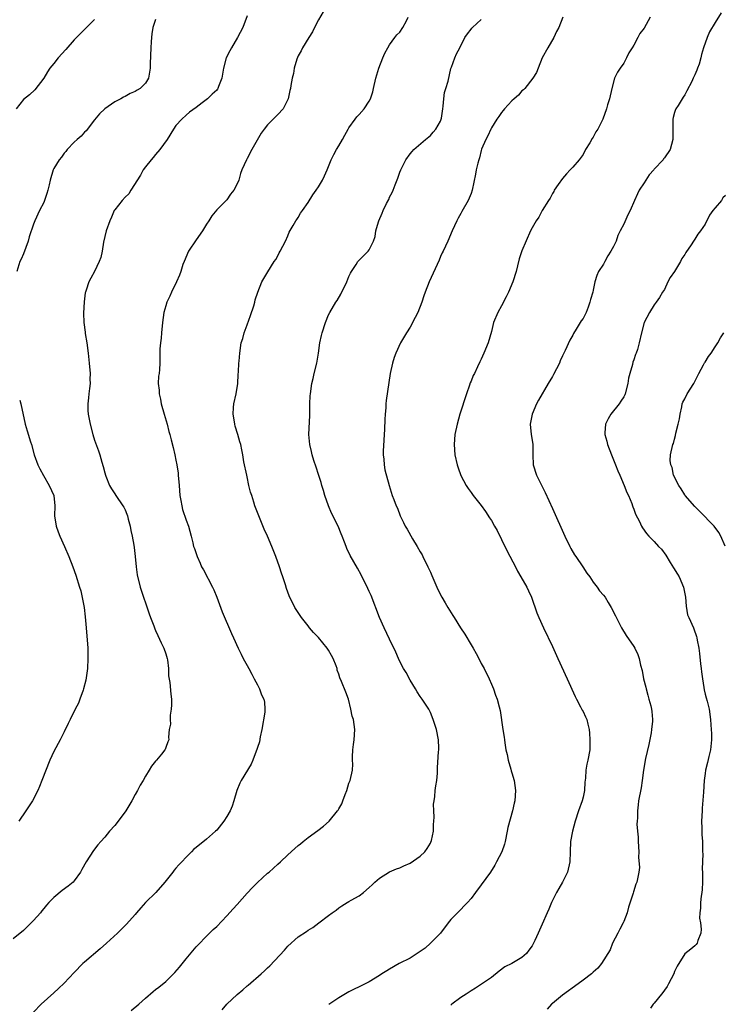
# Model space of a CAD drawing. Units: inches. Extents: x 2631000 to 2634000, y 1479000 to 1482000.
# Drawn here: x 2633482 to 2633621, y 1481031 to 1481225 of the extents above; entities that cross this region are included whole.
import ezdxf

# ---------------------------------------------------------------- set-up
doc = ezdxf.new("R2010")
doc.units = ezdxf.units.IN
doc.header["$MEASUREMENT"] = 0
doc.layers.add('LD26311479_10ft', color=93, linetype='Continuous')

msp = doc.modelspace()

# ---------------------------------------------------------------- linework, layer by layer
at = {"layer": 'LD26311479_10ft'}
for points, elevation in [([(2633527, 1481225.29), (2633526.13, 1481223), (2633525.12, 1481221), (2633523.91, 1481219), (2633523.59, 1481218.41), (2633522.87, 1481217), (2633522.37, 1481215), (2633522.03, 1481213), (2633521.37, 1481211.37), (2633521.24, 1481211), (2633521.14, 1481210.86), (2633521, 1481210.7), (2633520.11, 1481209.89), (2633519.22, 1481209), (2633518.16, 1481208.16), (2633517, 1481207.28), (2633515.67, 1481206.33), (2633515, 1481205.76), (2633514.15, 1481205), (2633513, 1481203.7), (2633512.51, 1481203), (2633511.25, 1481201), (2633509.81, 1481199), (2633509, 1481198.05), (2633508.54, 1481197.46), (2633508.12, 1481197), (2633507, 1481195.61), (2633506.58, 1481195), (2633506.03, 1481193.97), (2633504.1, 1481191), (2633503.72, 1481190.28), (2633503, 1481189.65), (2633502.4, 1481189), (2633501, 1481187.18), (2633500.88, 1481187), (2633500.32, 1481185.68), (2633499.99, 1481185), (2633499.27, 1481183), (2633498.78, 1481180.78), (2633498.5, 1481179), (2633498.21, 1481177.79), (2633497.91, 1481177), (2633497, 1481175.06), (2633496.28, 1481173.71), (2633495.89, 1481173), (2633495.36, 1481171.36), (2633495.22, 1481171), (2633495.18, 1481170.82), (2633494.95, 1481169.05), (2633494.83, 1481166.83), (2633494.88, 1481165), (2633495.13, 1481163.13), (2633495.15, 1481162.85), (2633495.46, 1481161), (2633495.76, 1481159), (2633495.97, 1481157), (2633496.13, 1481155), (2633496.1, 1481153.9), (2633496.12, 1481153), (2633496.01, 1481152.01), (2633495.87, 1481151), (2633495.78, 1481150.22), (2633495.65, 1481149), (2633495.7, 1481147.7), (2633495.74, 1481147), (2633496.14, 1481145), (2633496.68, 1481143), (2633497, 1481141.89), (2633497.79, 1481139.79), (2633498.04, 1481139), (2633498.42, 1481137.58), (2633498.69, 1481136.69), (2633499, 1481135.48), (2633499.14, 1481135), (2633499.22, 1481134.78), (2633499.91, 1481133), (2633500.32, 1481132.32), (2633501, 1481131.31), (2633501.18, 1481131), (2633502.56, 1481129), (2633502.73, 1481128.73), (2633503, 1481128.16), (2633503.35, 1481127.35), (2633503.46, 1481127), (2633503.63, 1481126.37), (2633503.98, 1481125), (2633504.12, 1481124.12), (2633504.41, 1481123), (2633504.73, 1481121.27), (2633504.78, 1481120.78), (2633505, 1481119), (2633505.19, 1481117), (2633505.4, 1481115.4), (2633505.98, 1481113), (2633507.75, 1481107.75), (2633508.02, 1481107), (2633508.63, 1481105.37), (2633508.82, 1481104.82), (2633509, 1481104.45), (2633509.46, 1481103.46), (2633510.07, 1481102.07), (2633510.59, 1481101), (2633511, 1481099.86), (2633511.25, 1481099), (2633511.31, 1481098.69), (2633511.5, 1481097), (2633511.54, 1481095.54), (2633511.78, 1481094.22), (2633511.97, 1481091.97), (2633512.1, 1481091), (2633512.11, 1481089.89), (2633512.07, 1481089), (2633511.86, 1481087.86), (2633511.84, 1481087), (2633511.91, 1481086.09), (2633511.64, 1481085), (2633511.51, 1481083.51), (2633511.61, 1481083), (2633511.41, 1481082.59), (2633511, 1481081.49), (2633510.89, 1481081.11), (2633510.83, 1481081), (2633510.17, 1481080.17), (2633509.19, 1481079), (2633509, 1481078.79), (2633508.2, 1481077.8), (2633507.76, 1481077), (2633507, 1481075.84), (2633506.54, 1481075), (2633505.95, 1481074.05), (2633505.44, 1481073), (2633505, 1481072.24), (2633504.35, 1481071), (2633503.12, 1481069), (2633501.65, 1481067), (2633501, 1481066.16), (2633499.96, 1481065), (2633499, 1481063.85), (2633498.24, 1481063), (2633497.67, 1481062.33), (2633496.78, 1481061.22), (2633495.33, 1481059), (2633494.52, 1481057.48), (2633494.25, 1481057), (2633493, 1481055.26), (2633492.77, 1481055), (2633491.81, 1481054.19), (2633490.65, 1481053.35), (2633489, 1481052), (2633488, 1481051), (2633487.52, 1481050.48), (2633487, 1481049.82), (2633486.63, 1481049.37), (2633486.34, 1481049), (2633485, 1481047.46), (2633484.55, 1481047), (2633483, 1481045.53), (2633481, 1481043.9)], 8930), ([(2633541.94, 1481226.06), (2633541, 1481224.48), (2633540.25, 1481223), (2633539.86, 1481222.14), (2633539.08, 1481221), (2633537.86, 1481219), (2633537.59, 1481218.41), (2633537, 1481217.39), (2633536.74, 1481216.74), (2633536.23, 1481215), (2633536.07, 1481213.93), (2633535.82, 1481213), (2633535.57, 1481211.57), (2633535.5, 1481211), (2633535.38, 1481210.62), (2633535.07, 1481209), (2633534.08, 1481207), (2633533, 1481205.9), (2633532.58, 1481205.42), (2633531, 1481203.84), (2633530.33, 1481203), (2633529.77, 1481202.23), (2633527.93, 1481199), (2633527, 1481197.22), (2633526.86, 1481197), (2633525.97, 1481195), (2633525.71, 1481194.29), (2633525.33, 1481193), (2633525, 1481192.24), (2633524.38, 1481191), (2633523.74, 1481190.26), (2633523, 1481189.15), (2633522.87, 1481189), (2633521, 1481187.14), (2633520.02, 1481185.98), (2633519.44, 1481185), (2633519, 1481184.36), (2633518.2, 1481183), (2633517, 1481181.23), (2633515.44, 1481179), (2633514.59, 1481177), (2633514.38, 1481176.38), (2633513.98, 1481175), (2633513.71, 1481174.29), (2633513.09, 1481173), (2633512.09, 1481171), (2633511.79, 1481170.21), (2633511.22, 1481169), (2633511, 1481168.31), (2633510.64, 1481167), (2633510.37, 1481165), (2633510.17, 1481163), (2633510.08, 1481161.92), (2633509.94, 1481161), (2633509.85, 1481159.85), (2633509.81, 1481157.81), (2633509.82, 1481157), (2633509.74, 1481155.74), (2633509.67, 1481155), (2633509.57, 1481154.43), (2633509.51, 1481153), (2633509.68, 1481151.68), (2633509.67, 1481151), (2633509.94, 1481149.94), (2633510.1, 1481149), (2633510.66, 1481147), (2633511.24, 1481145), (2633511.6, 1481143.6), (2633511.79, 1481143), (2633512.08, 1481141.92), (2633512.43, 1481140.43), (2633512.79, 1481139), (2633513, 1481137.98), (2633513.2, 1481137), (2633513.41, 1481135.41), (2633513.45, 1481135), (2633513.61, 1481133), (2633513.79, 1481131), (2633513.97, 1481130.03), (2633514.13, 1481129), (2633514.28, 1481128.28), (2633515, 1481126.17), (2633515.43, 1481125), (2633515.99, 1481123), (2633516.29, 1481121.71), (2633516.47, 1481121), (2633516.62, 1481120.62), (2633517.14, 1481119), (2633517.73, 1481117.73), (2633518.03, 1481117), (2633518.38, 1481116.38), (2633520.18, 1481113), (2633520.44, 1481112.44), (2633521.02, 1481111), (2633522.11, 1481108.11), (2633523.89, 1481103.89), (2633524.29, 1481103), (2633525.22, 1481101), (2633525.82, 1481099.82), (2633526.22, 1481099), (2633527, 1481097.62), (2633527.33, 1481097), (2633527.88, 1481095.88), (2633528.39, 1481095), (2633529, 1481093.76), (2633529.44, 1481093), (2633529.84, 1481091.84), (2633530.29, 1481091), (2633530.39, 1481090.39), (2633530.46, 1481089), (2633530.44, 1481088.44), (2633529.9, 1481085), (2633529.55, 1481083.55), (2633529.39, 1481082.61), (2633529, 1481081.46), (2633528.9, 1481081.1), (2633528.75, 1481080.75), (2633528.13, 1481079), (2633527.77, 1481078.23), (2633525.8, 1481075), (2633525.53, 1481074.47), (2633524.95, 1481073.05), (2633524.38, 1481071), (2633524.03, 1481069.97), (2633523.62, 1481069), (2633523, 1481067.94), (2633522.4, 1481067), (2633521, 1481065.24), (2633520.77, 1481065), (2633519, 1481063.47), (2633517, 1481061.84), (2633516.53, 1481061.47), (2633516.08, 1481061), (2633515, 1481059.95), (2633514.14, 1481059), (2633513.57, 1481058.43), (2633513, 1481057.74), (2633512.65, 1481057.35), (2633512.41, 1481057), (2633510.81, 1481055), (2633509.07, 1481053), (2633507.02, 1481051), (2633506.07, 1481049.93), (2633505.25, 1481049), (2633505, 1481048.68), (2633503.28, 1481046.72), (2633501.51, 1481045), (2633499.35, 1481043), (2633498.07, 1481041.93), (2633495, 1481039.3), (2633494.69, 1481039), (2633493, 1481037.27), (2633491, 1481035.18), (2633489.9, 1481034.1), (2633489, 1481033.25), (2633486.5, 1481031), (2633485, 1481029.44)], 8920), ([(2633504.22, 1481029.78), (2633505.69, 1481031), (2633507, 1481032.21), (2633508.5, 1481033.5), (2633509, 1481033.89), (2633509.6, 1481034.4), (2633511, 1481035.51), (2633512.75, 1481037.25), (2633513.67, 1481038.33), (2633515, 1481039.95), (2633517, 1481042.31), (2633517.33, 1481042.67), (2633519, 1481044.41), (2633520.31, 1481045.69), (2633521, 1481046.32), (2633523, 1481048.39), (2633524.21, 1481049.79), (2633525, 1481050.63), (2633527, 1481052.86), (2633528.03, 1481053.97), (2633529.04, 1481054.96), (2633531, 1481056.75), (2633531.3, 1481057), (2633533, 1481058.52), (2633533.56, 1481059), (2633535, 1481060.39), (2633536.39, 1481061.61), (2633537, 1481062.19), (2633537.46, 1481062.54), (2633538.02, 1481063), (2633539, 1481063.76), (2633540.86, 1481065.14), (2633541.98, 1481066.02), (2633543.11, 1481067), (2633544.75, 1481069), (2633544.86, 1481069.14), (2633545, 1481069.43), (2633545.57, 1481070.43), (2633545.8, 1481071), (2633546.26, 1481072.26), (2633546.55, 1481073), (2633547, 1481074.48), (2633547.15, 1481074.85), (2633547.23, 1481075), (2633547.7, 1481077), (2633547.78, 1481078.22), (2633547.71, 1481079), (2633547.67, 1481079.67), (2633547.76, 1481081), (2633547.92, 1481082.08), (2633548.02, 1481083), (2633548.15, 1481085), (2633548.03, 1481085.97), (2633547.86, 1481087), (2633547.65, 1481087.65), (2633547.39, 1481089), (2633546.88, 1481091), (2633546.37, 1481092.37), (2633545.55, 1481094.45), (2633545.2, 1481095.2), (2633545, 1481095.87), (2633544.7, 1481096.7), (2633544.65, 1481097), (2633544.49, 1481097.51), (2633543.9, 1481099), (2633543.58, 1481099.58), (2633543, 1481100.58), (2633542.72, 1481101), (2633541, 1481103.11), (2633540.06, 1481104.06), (2633539.27, 1481105), (2633539, 1481105.38), (2633537.65, 1481107), (2633537, 1481108.03), (2633536.6, 1481108.6), (2633536.37, 1481109), (2633535.26, 1481111.26), (2633534.75, 1481112.75), (2633534.54, 1481113.46), (2633534.03, 1481115), (2633533.75, 1481115.75), (2633533.35, 1481117), (2633532.61, 1481119), (2633531.82, 1481121), (2633530.96, 1481123), (2633530.36, 1481124.36), (2633529.28, 1481127), (2633528.53, 1481129), (2633528.33, 1481129.67), (2633527.88, 1481131), (2633527.67, 1481131.67), (2633527.35, 1481133), (2633527, 1481134.66), (2633526.91, 1481135), (2633526.36, 1481137.64), (2633526.14, 1481139), (2633525.96, 1481139.96), (2633525.74, 1481141), (2633525.57, 1481141.57), (2633525.18, 1481143), (2633524.65, 1481144.65), (2633524.56, 1481145), (2633524.49, 1481145.51), (2633524.24, 1481147), (2633524.33, 1481148.33), (2633524.39, 1481149), (2633524.82, 1481151), (2633525.13, 1481153), (2633525.23, 1481154.77), (2633525.28, 1481155.28), (2633525.38, 1481157), (2633525.44, 1481157.44), (2633525.57, 1481159), (2633525.84, 1481161), (2633526.12, 1481161.88), (2633526.4, 1481163), (2633527, 1481164.55), (2633527.64, 1481166.36), (2633528.28, 1481168.28), (2633528.47, 1481169), (2633528.55, 1481169.45), (2633529.06, 1481171), (2633529.88, 1481173), (2633531.03, 1481174.97), (2633532.32, 1481177), (2633532.6, 1481177.4), (2633533, 1481178.1), (2633533.31, 1481178.69), (2633533.49, 1481179), (2633534.52, 1481181), (2633535, 1481182.07), (2633535.26, 1481182.74), (2633536.04, 1481184.04), (2633536.54, 1481185), (2633536.73, 1481185.27), (2633537, 1481185.64), (2633537.5, 1481186.5), (2633537.88, 1481187), (2633539, 1481188.6), (2633539.89, 1481190.11), (2633540.54, 1481191), (2633541, 1481191.68), (2633541.79, 1481193), (2633542.16, 1481193.84), (2633542.72, 1481195), (2633543, 1481195.66), (2633543.51, 1481197), (2633544, 1481198), (2633544.56, 1481199), (2633545, 1481199.71), (2633545.73, 1481201), (2633546.16, 1481201.84), (2633546.82, 1481203), (2633547, 1481203.28), (2633548.21, 1481205), (2633548.55, 1481205.45), (2633549, 1481205.91), (2633549.99, 1481207), (2633551, 1481208.5), (2633551.26, 1481209), (2633551.67, 1481210.33), (2633551.85, 1481211), (2633552.27, 1481213), (2633552.87, 1481215), (2633553.65, 1481217), (2633554.04, 1481217.96), (2633554.61, 1481219), (2633555, 1481219.57), (2633556.02, 1481221), (2633556.44, 1481221.56), (2633557, 1481222.07), (2633557.57, 1481223), (2633558.29, 1481224.29), (2633558.65, 1481225)], 8910), ([(2633589.01, 1481225), (2633588.25, 1481223), (2633587.82, 1481222.18), (2633587.24, 1481221), (2633586.09, 1481219), (2633585, 1481217), (2633584.17, 1481215), (2633583.84, 1481214.16), (2633583.15, 1481213), (2633581.55, 1481211), (2633581.29, 1481210.71), (2633581, 1481210.51), (2633580.34, 1481209.66), (2633579.5, 1481209), (2633579, 1481208.57), (2633577.58, 1481207), (2633577.34, 1481206.66), (2633577, 1481206.31), (2633576.48, 1481205.52), (2633576.07, 1481205), (2633575, 1481203.26), (2633574.87, 1481203), (2633574.3, 1481201.7), (2633573.89, 1481201), (2633573.08, 1481199.08), (2633573, 1481198.83), (2633572.65, 1481197.35), (2633572.51, 1481197), (2633572.3, 1481196.3), (2633572.02, 1481195), (2633571.87, 1481194.13), (2633571.24, 1481191), (2633571, 1481190.34), (2633570.45, 1481189), (2633569.18, 1481186.82), (2633569, 1481186.46), (2633568.46, 1481185.54), (2633568.19, 1481185), (2633567.27, 1481183), (2633566.41, 1481181), (2633565.5, 1481179), (2633565.33, 1481178.67), (2633565, 1481177.95), (2633564.73, 1481177.27), (2633562.78, 1481173), (2633562, 1481171), (2633561.73, 1481170.27), (2633561.3, 1481169), (2633560.51, 1481167), (2633560.04, 1481165.96), (2633559, 1481164.1), (2633558.33, 1481163), (2633557.16, 1481161), (2633556.23, 1481159), (2633555.9, 1481158.1), (2633555.57, 1481157), (2633555.12, 1481155), (2633554.81, 1481153.19), (2633554.32, 1481149.68), (2633554.26, 1481149), (2633554.23, 1481148.23), (2633554.11, 1481147), (2633554.04, 1481145.96), (2633554.01, 1481144.01), (2633553.71, 1481139.71), (2633553.71, 1481139), (2633553.83, 1481138.17), (2633553.9, 1481137), (2633554.06, 1481136.06), (2633554.87, 1481133), (2633555.51, 1481131), (2633555.81, 1481130.19), (2633556.29, 1481129), (2633556.52, 1481128.52), (2633557.07, 1481127), (2633557.72, 1481125.72), (2633558.03, 1481125), (2633558.41, 1481124.41), (2633559.52, 1481122.48), (2633560.43, 1481121), (2633561, 1481119.96), (2633561.36, 1481119.36), (2633561.54, 1481119), (2633562.53, 1481117), (2633563, 1481115.92), (2633563.3, 1481115.3), (2633564.5, 1481112.5), (2633565.25, 1481111), (2633565.88, 1481109.88), (2633566.41, 1481109), (2633567.43, 1481107.43), (2633567.67, 1481107), (2633568.92, 1481105), (2633569.75, 1481103.75), (2633571, 1481101.63), (2633571.39, 1481101), (2633571.98, 1481099.98), (2633572.5, 1481099), (2633573, 1481098.01), (2633573.57, 1481097), (2633574.57, 1481095), (2633575, 1481093.91), (2633575.41, 1481093), (2633575.79, 1481091.79), (2633576.12, 1481091), (2633576.5, 1481089.5), (2633576.73, 1481088.73), (2633577.26, 1481085), (2633577.51, 1481083.51), (2633577.54, 1481083), (2633577.61, 1481082.39), (2633577.86, 1481081), (2633578.08, 1481080.08), (2633578.28, 1481079), (2633578.8, 1481077.2), (2633578.88, 1481076.88), (2633579, 1481076.51), (2633579.45, 1481075), (2633579.74, 1481073), (2633579.58, 1481071), (2633579.45, 1481070.55), (2633579.13, 1481069), (2633578.25, 1481065.75), (2633578.12, 1481065), (2633577.67, 1481063), (2633577.54, 1481062.46), (2633577.02, 1481061), (2633576.03, 1481059), (2633575.66, 1481058.34), (2633574.79, 1481057), (2633573, 1481054.45), (2633571.9, 1481053), (2633571, 1481051.77), (2633570.33, 1481051), (2633568.35, 1481049), (2633567, 1481047.66), (2633566.52, 1481047), (2633564.98, 1481045), (2633563.05, 1481043), (2633561.96, 1481042.04), (2633561, 1481041.39), (2633559, 1481040.09), (2633556.86, 1481039), (2633555, 1481037.88), (2633554.42, 1481037.58), (2633553.49, 1481037), (2633553, 1481036.66), (2633551, 1481035.44), (2633550.2, 1481035), (2633549.38, 1481034.62), (2633549, 1481034.42), (2633548.02, 1481033.98), (2633547, 1481033.42), (2633545, 1481032.3), (2633543.04, 1481030.96)], 8890), ([(2633606.19, 1481225), (2633605, 1481222.83), (2633604.16, 1481221.84), (2633603.78, 1481221), (2633603, 1481219.54), (2633602.69, 1481219), (2633602, 1481218), (2633601.56, 1481217), (2633601, 1481216), (2633600.29, 1481215), (2633599.78, 1481214.22), (2633599.2, 1481213), (2633598.64, 1481211), (2633598.2, 1481209), (2633597.82, 1481207.82), (2633597.61, 1481207), (2633596.87, 1481205), (2633595.89, 1481203), (2633595.5, 1481202.5), (2633595, 1481201.45), (2633594.82, 1481201.18), (2633594.34, 1481200.34), (2633593.52, 1481199), (2633593, 1481198.03), (2633592.23, 1481197), (2633591, 1481195.55), (2633590.51, 1481195), (2633589.78, 1481194.22), (2633589, 1481193.34), (2633588.14, 1481192.14), (2633587.35, 1481191), (2633587.25, 1481190.75), (2633587, 1481190.39), (2633586.54, 1481189.46), (2633586.21, 1481189), (2633585, 1481187.04), (2633584.3, 1481185.7), (2633583.81, 1481185), (2633583, 1481183.61), (2633582.69, 1481183), (2633581, 1481179.11), (2633580.45, 1481177.55), (2633580.14, 1481176.14), (2633579.85, 1481175), (2633579.23, 1481173), (2633578.38, 1481171), (2633577.93, 1481170.07), (2633577, 1481168.28), (2633576.29, 1481167), (2633575.44, 1481165), (2633575, 1481163.24), (2633574.35, 1481161), (2633573.53, 1481159), (2633573, 1481157.82), (2633572.71, 1481157.29), (2633572.27, 1481156.27), (2633571.65, 1481155), (2633571.42, 1481154.58), (2633571, 1481153.47), (2633570.85, 1481153.15), (2633570.72, 1481152.72), (2633570.08, 1481151), (2633568.78, 1481147), (2633568.24, 1481145), (2633567.84, 1481143), (2633567.66, 1481141), (2633567.8, 1481139), (2633568.26, 1481137), (2633568.44, 1481136.44), (2633569, 1481134.91), (2633570.02, 1481133), (2633570.4, 1481132.4), (2633571, 1481131.61), (2633571.44, 1481131), (2633573, 1481129.01), (2633573.83, 1481127.83), (2633574.64, 1481126.64), (2633575, 1481126.07), (2633575.63, 1481125), (2633576.11, 1481124.11), (2633577, 1481122.34), (2633578.09, 1481120.09), (2633579.71, 1481117), (2633580.13, 1481116.13), (2633580.81, 1481115), (2633581.93, 1481113), (2633582.26, 1481112.26), (2633582.89, 1481111), (2633583.95, 1481107.95), (2633584.32, 1481107), (2633585.22, 1481105), (2633587, 1481101.32), (2633588.08, 1481099), (2633589.91, 1481095), (2633591.47, 1481091.47), (2633591.69, 1481091), (2633592.54, 1481089.46), (2633592.84, 1481088.84), (2633593, 1481088.56), (2633593.5, 1481087.5), (2633593.73, 1481087), (2633593.92, 1481086.08), (2633594.19, 1481085), (2633594.27, 1481084.27), (2633594.35, 1481083), (2633594.33, 1481081), (2633593.98, 1481079), (2633593.77, 1481078.23), (2633593.55, 1481077), (2633593.46, 1481075.46), (2633593.36, 1481074.64), (2633593.27, 1481073), (2633593, 1481071.72), (2633592.82, 1481071), (2633592.12, 1481069), (2633591.49, 1481067), (2633590.95, 1481065), (2633590.56, 1481063), (2633590.47, 1481061), (2633590.43, 1481059), (2633589.97, 1481057), (2633588.96, 1481055), (2633588.22, 1481053.78), (2633587.8, 1481053), (2633586.81, 1481051), (2633586.27, 1481049.73), (2633585.94, 1481049), (2633585, 1481046.76), (2633584.18, 1481045), (2633583.52, 1481043.52), (2633583.27, 1481043), (2633583, 1481042.51), (2633582.33, 1481041.67), (2633581.88, 1481041), (2633581, 1481040.18), (2633578.98, 1481039), (2633577.65, 1481038.35), (2633576.51, 1481037.49), (2633575, 1481036.27), (2633573.05, 1481034.95), (2633571.84, 1481034.16), (2633571, 1481033.67), (2633570.06, 1481033), (2633569, 1481032.31), (2633567.23, 1481031), (2633567, 1481030.86)], 8880), ([(2633620.15, 1481225.85), (2633619, 1481223.98), (2633617.89, 1481222.11), (2633617.42, 1481221), (2633616.71, 1481219), (2633616.3, 1481217.7), (2633616.15, 1481217), (2633615.8, 1481215.8), (2633615.53, 1481215), (2633615.37, 1481214.63), (2633615, 1481213.7), (2633614.65, 1481213), (2633614.36, 1481212.36), (2633613.44, 1481210.56), (2633613, 1481209.74), (2633612.69, 1481209.31), (2633612.51, 1481209), (2633611.69, 1481207.69), (2633611.23, 1481207), (2633611.15, 1481206.85), (2633611, 1481206.27), (2633610.69, 1481205.31), (2633610.63, 1481205), (2633610.65, 1481204.65), (2633610.66, 1481201), (2633610.13, 1481199), (2633609, 1481197.34), (2633608.84, 1481197.16), (2633608.73, 1481197), (2633607, 1481195.13), (2633606.9, 1481195), (2633605.98, 1481194.02), (2633605.37, 1481193), (2633605, 1481192.49), (2633604.06, 1481191), (2633603.7, 1481190.3), (2633603.1, 1481189), (2633602.25, 1481187), (2633601.83, 1481186.17), (2633601, 1481184.35), (2633600.33, 1481183), (2633599.87, 1481182.13), (2633599.5, 1481181), (2633599, 1481179.94), (2633598.48, 1481179), (2633597.91, 1481178.09), (2633597.28, 1481177), (2633597, 1481176.45), (2633596.06, 1481175), (2633595.75, 1481174.25), (2633595.32, 1481173), (2633595, 1481171.38), (2633594.9, 1481171), (2633594.47, 1481169.53), (2633594.36, 1481169), (2633593.99, 1481167.99), (2633593.6, 1481167), (2633593, 1481165.8), (2633592.67, 1481165.33), (2633591.67, 1481163.67), (2633591.15, 1481162.85), (2633591, 1481162.54), (2633590.44, 1481161.56), (2633589.48, 1481159.48), (2633589.23, 1481159), (2633589, 1481158.46), (2633588.53, 1481157.47), (2633588.35, 1481157), (2633587.22, 1481154.78), (2633587, 1481154.39), (2633586.15, 1481153), (2633584.25, 1481149.75), (2633583.86, 1481149), (2633582.99, 1481147), (2633582.63, 1481145), (2633582.83, 1481143), (2633583, 1481141.91), (2633583.11, 1481141), (2633583.13, 1481139), (2633583.23, 1481137), (2633583.88, 1481135), (2633584.93, 1481132.93), (2633585.59, 1481131.59), (2633587, 1481128.48), (2633589.43, 1481123), (2633590.4, 1481121), (2633590.61, 1481120.61), (2633591.36, 1481119.36), (2633591.6, 1481119), (2633592.97, 1481117), (2633593.77, 1481115.77), (2633594.34, 1481115), (2633595, 1481114), (2633595.78, 1481113), (2633596.27, 1481112.27), (2633597, 1481111.43), (2633597.34, 1481111), (2633597.96, 1481109.96), (2633598.56, 1481109), (2633599.37, 1481107.37), (2633600.58, 1481105), (2633601.49, 1481103.49), (2633603, 1481101.31), (2633603.19, 1481101), (2633603.77, 1481099.77), (2633604.06, 1481099), (2633604.33, 1481097.67), (2633604.64, 1481096.64), (2633604.92, 1481095), (2633605.35, 1481093.35), (2633605.41, 1481093), (2633605.73, 1481091.73), (2633605.97, 1481091), (2633606.34, 1481089.66), (2633606.48, 1481089), (2633606.53, 1481088.53), (2633606.66, 1481087), (2633606.65, 1481086.65), (2633606.48, 1481085), (2633606.39, 1481084.39), (2633605.96, 1481082.04), (2633605.3, 1481079.3), (2633604.87, 1481077), (2633604.63, 1481075), (2633604.43, 1481073.57), (2633603.94, 1481071), (2633603.82, 1481070.18), (2633603.69, 1481069), (2633603.68, 1481067.68), (2633603.62, 1481067), (2633603.6, 1481066.4), (2633603.7, 1481065), (2633603.82, 1481063.82), (2633603.86, 1481063), (2633603.97, 1481061), (2633603.94, 1481059.94), (2633604.09, 1481057.91), (2633603.97, 1481057), (2633603.69, 1481055.69), (2633603.61, 1481055), (2633603.41, 1481054.59), (2633602.91, 1481053.09), (2633602.85, 1481052.85), (2633601.92, 1481050.08), (2633601.65, 1481049), (2633601, 1481047.28), (2633600.87, 1481047), (2633600.26, 1481045.74), (2633599.84, 1481045), (2633598.8, 1481043), (2633598.31, 1481041.69), (2633596.64, 1481039), (2633595.9, 1481038.1), (2633595, 1481037.34), (2633594.66, 1481037), (2633593, 1481035.74), (2633592.06, 1481035), (2633589, 1481032.8), (2633587, 1481031.19), (2633586.8, 1481031), (2633585.94, 1481030.06)], 8870), ([(2633497, 1481224.58), (2633495.39, 1481223), (2633495.22, 1481222.78), (2633495, 1481222.59), (2633493.44, 1481221), (2633493, 1481220.59), (2633491.32, 1481218.68), (2633489.87, 1481217), (2633489, 1481215.89), (2633488.21, 1481215), (2633487.72, 1481214.28), (2633487, 1481213.03), (2633485.28, 1481210.72), (2633484.23, 1481209.77), (2633483, 1481208.83), (2633481.58, 1481207)], 8950), ([(2633509, 1481224.53), (2633508.46, 1481223), (2633508.23, 1481221.77), (2633508.17, 1481221), (2633508.14, 1481220.14), (2633508.04, 1481219), (2633507.94, 1481215.94), (2633507.93, 1481215), (2633507.82, 1481214.19), (2633507.57, 1481213), (2633507, 1481212.05), (2633505.96, 1481211), (2633505.36, 1481210.64), (2633505, 1481210.4), (2633503.99, 1481210.01), (2633503, 1481209.44), (2633502.68, 1481209.32), (2633502.13, 1481209), (2633501, 1481208.39), (2633498.99, 1481207), (2633497.99, 1481206.01), (2633497, 1481204.81), (2633495.34, 1481202.66), (2633495, 1481202.4), (2633494.37, 1481201.63), (2633493.6, 1481201), (2633493, 1481200.42), (2633491.61, 1481199), (2633491.38, 1481198.62), (2633491, 1481198.27), (2633490.48, 1481197.52), (2633490.01, 1481197), (2633489, 1481195.28), (2633488.86, 1481195), (2633488.27, 1481193), (2633488.06, 1481192.06), (2633487.8, 1481191), (2633487.62, 1481190.38), (2633487.16, 1481189), (2633487, 1481188.61), (2633486.19, 1481187), (2633485.23, 1481185), (2633485, 1481184.36), (2633484.17, 1481181.83), (2633483.93, 1481181), (2633483, 1481178.53), (2633482.56, 1481177.44), (2633482.33, 1481177), (2633481.74, 1481175)], 8940), ([(2633522.06, 1481029.94), (2633523, 1481031.01), (2633525, 1481032.92), (2633526.15, 1481033.85), (2633527, 1481034.61), (2633527.22, 1481034.78), (2633529.75, 1481037), (2633530.41, 1481037.59), (2633531, 1481038.18), (2633531.45, 1481038.55), (2633534.34, 1481041.66), (2633535, 1481042.45), (2633537, 1481044.24), (2633538.67, 1481045.33), (2633539, 1481045.6), (2633539.88, 1481046.12), (2633541.07, 1481047), (2633543, 1481048.44), (2633543.69, 1481049), (2633544.47, 1481049.53), (2633545, 1481049.95), (2633545.63, 1481050.37), (2633546.67, 1481051), (2633547, 1481051.18), (2633547.46, 1481051.46), (2633549, 1481052.35), (2633549.85, 1481053), (2633551, 1481053.98), (2633551.53, 1481054.47), (2633552.07, 1481055), (2633553, 1481055.77), (2633554.98, 1481057.02), (2633556.36, 1481057.64), (2633557, 1481057.83), (2633557.77, 1481058.23), (2633559, 1481058.77), (2633561, 1481060.1), (2633561.9, 1481061), (2633562.36, 1481061.64), (2633563, 1481062.67), (2633563.11, 1481062.89), (2633563.21, 1481063.2), (2633563.62, 1481065), (2633563.63, 1481066.37), (2633563.71, 1481067), (2633563.77, 1481067.77), (2633563.67, 1481069), (2633563.64, 1481070.36), (2633563.72, 1481071), (2633563.87, 1481071.87), (2633563.97, 1481073), (2633564.07, 1481073.93), (2633564.25, 1481075), (2633564.4, 1481076.4), (2633564.43, 1481077.57), (2633564.62, 1481080.62), (2633564.66, 1481081), (2633564.67, 1481081.33), (2633564.6, 1481083), (2633564.19, 1481085), (2633563.78, 1481086.22), (2633563.54, 1481087), (2633563, 1481088.35), (2633562.69, 1481089), (2633561.4, 1481091), (2633561, 1481091.5), (2633560.41, 1481092.41), (2633560.1, 1481093), (2633559, 1481094.72), (2633558.22, 1481096.22), (2633557.74, 1481097), (2633557, 1481098.41), (2633556.71, 1481099), (2633556.19, 1481100.19), (2633555, 1481102.75), (2633553.89, 1481105), (2633553.02, 1481107), (2633551.34, 1481111.34), (2633551, 1481112.16), (2633550.74, 1481112.74), (2633549.43, 1481115.43), (2633548.71, 1481116.71), (2633547.22, 1481119.22), (2633546.59, 1481120.59), (2633546.42, 1481121), (2633546.14, 1481121.86), (2633545.69, 1481123), (2633545.45, 1481123.45), (2633544.86, 1481125), (2633543.56, 1481127.56), (2633542.96, 1481128.96), (2633542.27, 1481131), (2633542.01, 1481132.01), (2633541.69, 1481133), (2633541.54, 1481133.54), (2633541, 1481135.14), (2633540.56, 1481136.56), (2633540.1, 1481137.9), (2633539.77, 1481139), (2633539.64, 1481139.64), (2633539.29, 1481141), (2633539.13, 1481143), (2633539.28, 1481146.72), (2633539.3, 1481149), (2633539.39, 1481150.61), (2633539.42, 1481151), (2633539.72, 1481153), (2633539.99, 1481154.01), (2633540.19, 1481155), (2633540.67, 1481157), (2633541.01, 1481159.01), (2633541.28, 1481161), (2633541.57, 1481162.43), (2633541.72, 1481163), (2633542.38, 1481165), (2633543, 1481166.49), (2633543.23, 1481167), (2633544.42, 1481169), (2633544.65, 1481169.35), (2633545.41, 1481170.59), (2633546.58, 1481173), (2633547, 1481174.04), (2633547.29, 1481174.71), (2633547.47, 1481175), (2633548.41, 1481176.41), (2633548.77, 1481177), (2633548.88, 1481177.12), (2633550.8, 1481179), (2633551, 1481179.28), (2633551.85, 1481181), (2633552.13, 1481181.88), (2633552.31, 1481183), (2633552.78, 1481184.78), (2633552.85, 1481185), (2633553.53, 1481186.47), (2633553.72, 1481187), (2633554.4, 1481188.4), (2633554.81, 1481189.19), (2633555, 1481189.61), (2633555.47, 1481190.53), (2633555.67, 1481191), (2633556.08, 1481192.08), (2633556.61, 1481193.39), (2633557, 1481194.58), (2633557.18, 1481195), (2633558.19, 1481197), (2633559, 1481198.17), (2633559.41, 1481198.59), (2633559.76, 1481199), (2633562.06, 1481201), (2633563, 1481201.78), (2633563.57, 1481202.43), (2633564.1, 1481203), (2633565, 1481204.61), (2633565.15, 1481205), (2633565.19, 1481205.19), (2633565.44, 1481207), (2633565.54, 1481207.54), (2633565.64, 1481209), (2633565.81, 1481210.19), (2633566.06, 1481211), (2633566.47, 1481212.47), (2633567.05, 1481214.95), (2633567.16, 1481215.16), (2633567.81, 1481217), (2633568.16, 1481217.84), (2633568.76, 1481219), (2633569.75, 1481221), (2633570.28, 1481221.72), (2633571, 1481222.64), (2633571.14, 1481222.86), (2633571.28, 1481223), (2633573, 1481224.56)], 8900), ([(2633621, 1481189.96), (2633620.5, 1481189.5), (2633620.19, 1481189), (2633619, 1481187.55), (2633618.53, 1481187), (2633617.89, 1481186.11), (2633617, 1481184.36), (2633616.09, 1481183), (2633615.6, 1481182.4), (2633615, 1481181.38), (2633614.72, 1481181), (2633614.26, 1481180.26), (2633613.23, 1481178.77), (2633613, 1481178.34), (2633612.43, 1481177.57), (2633612.15, 1481177), (2633611, 1481175.03), (2633610.16, 1481173.84), (2633609.7, 1481173), (2633609, 1481171.52), (2633608.65, 1481171), (2633608.06, 1481169.94), (2633607.41, 1481169), (2633607, 1481168.45), (2633606.06, 1481167), (2633605.05, 1481165), (2633604.51, 1481163), (2633604.06, 1481161), (2633603.73, 1481159.73), (2633603.48, 1481159), (2633603.31, 1481158.69), (2633603, 1481157.67), (2633602.82, 1481157.18), (2633602.72, 1481156.72), (2633602.19, 1481155), (2633601.96, 1481154.04), (2633601.8, 1481153), (2633601.3, 1481151), (2633601.22, 1481150.78), (2633601, 1481150.39), (2633600.44, 1481149.56), (2633600.09, 1481149), (2633598.48, 1481147), (2633597.93, 1481146.07), (2633597.43, 1481145), (2633597.32, 1481143.32), (2633597.28, 1481143), (2633597.66, 1481141.66), (2633597.79, 1481141), (2633598.57, 1481139), (2633599.41, 1481137), (2633599.83, 1481135.83), (2633600.24, 1481135), (2633601.11, 1481133), (2633601.61, 1481131.61), (2633601.93, 1481131), (2633602.59, 1481129.41), (2633602.73, 1481129), (2633602.79, 1481128.79), (2633603, 1481128.3), (2633603.35, 1481127.35), (2633604.08, 1481125.92), (2633604.49, 1481125), (2633604.68, 1481124.68), (2633605.51, 1481123.51), (2633605.94, 1481123), (2633607, 1481121.94), (2633607.85, 1481121), (2633608.44, 1481120.44), (2633609.3, 1481119.3), (2633610.16, 1481117.84), (2633610.81, 1481116.81), (2633611.58, 1481115.57), (2633611.87, 1481115), (2633612.76, 1481113), (2633613.15, 1481111), (2633613.26, 1481109.26), (2633613.57, 1481107.57), (2633613.78, 1481107), (2633614.69, 1481105), (2633614.8, 1481104.8), (2633615.32, 1481103.32), (2633615.39, 1481103), (2633615.46, 1481102.54), (2633615.79, 1481101), (2633615.93, 1481099.93), (2633616.1, 1481097.9), (2633616.2, 1481097), (2633616.32, 1481096.32), (2633616.46, 1481095), (2633616.74, 1481093.26), (2633616.82, 1481092.82), (2633617, 1481091.99), (2633617.21, 1481091.21), (2633617.39, 1481090.61), (2633617.78, 1481089), (2633618.05, 1481087), (2633618.1, 1481085.9), (2633618.19, 1481085), (2633618.23, 1481084.23), (2633618.23, 1481083), (2633618.03, 1481081), (2633617.73, 1481079.73), (2633617.49, 1481078.51), (2633617.08, 1481077), (2633617, 1481076.38), (2633616.84, 1481075), (2633616.71, 1481072.71), (2633616.42, 1481069.58), (2633616.39, 1481069), (2633616.32, 1481067), (2633616.38, 1481065.62), (2633616.38, 1481064.38), (2633616.46, 1481063), (2633616.46, 1481061.54), (2633616.49, 1481061), (2633616.55, 1481060.55), (2633616.43, 1481057.57), (2633616.49, 1481057), (2633616.52, 1481056.52), (2633616.49, 1481055), (2633616.42, 1481053.58), (2633616.38, 1481053), (2633616.23, 1481052.23), (2633616.11, 1481051), (2633616.1, 1481049.9), (2633615.96, 1481049), (2633615.93, 1481047.93), (2633616.1, 1481047), (2633616.25, 1481045.75), (2633616.17, 1481045), (2633615.56, 1481043.56), (2633615.42, 1481043), (2633615.26, 1481042.74), (2633615, 1481042.5), (2633614.18, 1481041.82), (2633613, 1481040.9), (2633611.49, 1481038.51), (2633611, 1481037.48), (2633610.84, 1481037), (2633609.83, 1481035), (2633609.53, 1481034.47), (2633609, 1481033.8), (2633608.71, 1481033.29), (2633608.42, 1481033), (2633607, 1481031.2), (2633606.81, 1481031), (2633606.25, 1481030.25)], 8860), ([(2633620.95, 1481121.05), (2633620.11, 1481123), (2633619.7, 1481123.7), (2633618.75, 1481125), (2633615.92, 1481127.92), (2633615, 1481128.81), (2633613.08, 1481131), (2633613, 1481131.11), (2633612.3, 1481132.3), (2633611.82, 1481133), (2633610.8, 1481135), (2633610.51, 1481136.51), (2633610.25, 1481137), (2633610.14, 1481137.86), (2633610.23, 1481139), (2633610.66, 1481141), (2633610.77, 1481141.23), (2633611, 1481142.1), (2633611.18, 1481142.82), (2633611.24, 1481143.24), (2633611.7, 1481145), (2633611.94, 1481146.06), (2633612.07, 1481147), (2633612.4, 1481148.4), (2633612.52, 1481149), (2633612.63, 1481149.37), (2633613, 1481150.01), (2633613.5, 1481151), (2633614.78, 1481153), (2633615, 1481153.38), (2633615.76, 1481155), (2633616.69, 1481156.69), (2633616.9, 1481157.1), (2633617, 1481157.24), (2633617.67, 1481158.33), (2633618.18, 1481159), (2633619, 1481160.2), (2633619.49, 1481161), (2633620.01, 1481161.99), (2633620.68, 1481163)], 8850), ([(2633482.28, 1481149.72), (2633482.51, 1481149), (2633483.38, 1481145), (2633483.73, 1481143.74), (2633484.43, 1481141.57), (2633484.6, 1481141), (2633485.14, 1481139), (2633485.87, 1481137), (2633486.23, 1481136.23), (2633486.93, 1481134.93), (2633488.09, 1481133), (2633489, 1481131), (2633489.18, 1481129), (2633489.14, 1481127), (2633489.42, 1481125), (2633489.85, 1481123.85), (2633490.2, 1481123), (2633491.12, 1481121), (2633491.96, 1481119), (2633492.73, 1481117), (2633493.33, 1481115.33), (2633494.06, 1481113), (2633494.27, 1481112.27), (2633494.65, 1481110.65), (2633494.97, 1481108.97), (2633495.18, 1481107.18), (2633495.32, 1481105), (2633495.66, 1481101), (2633495.68, 1481099.68), (2633495.7, 1481099), (2633495.6, 1481097), (2633495.3, 1481094.7), (2633494.85, 1481093), (2633494.74, 1481092.74), (2633494.1, 1481091), (2633493.82, 1481090.18), (2633493.18, 1481089), (2633492.19, 1481087), (2633491.82, 1481086.18), (2633491, 1481084.57), (2633490.24, 1481083), (2633489, 1481080.69), (2633488.23, 1481079), (2633486.66, 1481075), (2633486.18, 1481073.82), (2633485.82, 1481073), (2633484.78, 1481071), (2633483.52, 1481069), (2633482.14, 1481067)], 8940)]:
    msp.add_lwpolyline(points, dxfattribs=dict(at, elevation=elevation))

doc.saveas('drawing.dxf')
